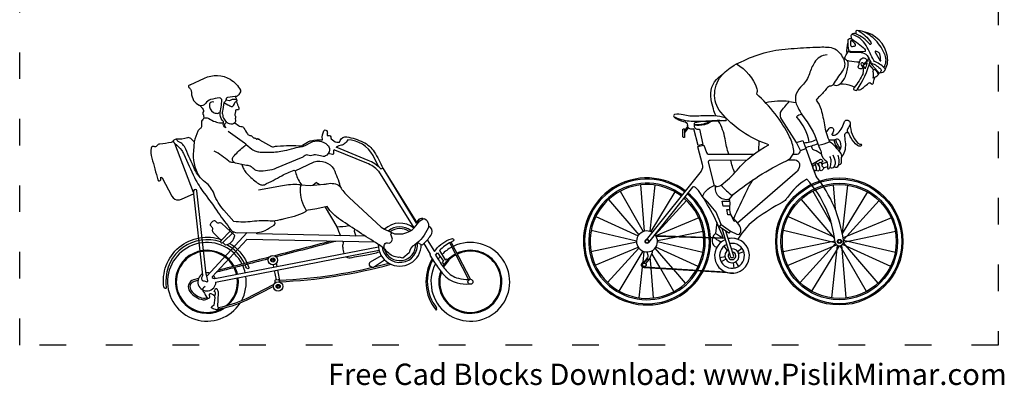
# Model space of a CAD drawing. Units: millimetres. Extents: x 5608 to 6051, y -256 to 198.
# Drawn here: x 5608 to 6051, y -256 to -91 of the extents above; entities that cross this region are included whole.
import ezdxf

# ---------------------------------------------------------------- set-up
doc = ezdxf.new("R2010")
doc.units = ezdxf.units.MM
doc.linetypes.add('ACAD_ISO03W100', pattern=[30, 12, -18])
doc.layers.add('PislikMimar.com', color=7, linetype='Continuous')
doc.styles.get("Standard").update_dxf_attribs({"font": 'arial.ttf'})

msp = doc.modelspace()

# ---------------------------------------------------------------- linework, layer by layer
at = {"layer": 'PislikMimar.com'}
for p, q in [((5769.5, -159.36), (5785.47, -185.05)), ((5771.41, -158.09), (5787.04, -183.24)), ((5791.49, -190.39), (5794.73, -195.61)), ((5789.85, -192.11), (5792.82, -196.88))]:
    msp.add_line(p, q, dxfattribs=at)
at = {"layer": 'PislikMimar.com', "color": 4, "linetype": 'ACAD_ISO03W100'}
msp.add_lwpolyline([(5607.82, 98.48), (6048.7, 98.48), (6048.7, -237.84), (5607.82, -237.84)], close=True, dxfattribs=at)
at = {"layer": 'PislikMimar.com'}
for points in [[(5984.6, -97.5, 0.228096), (5982.77, -97.73, 0.235816), (5982.37, -98.42, 0.100255), (5982.55, -99.75, 0.713095)], [(5995.5, -114.96, 0.311243), (5997.57, -114.04, 0.181509), (5998.8, -107.7, 0.314179), (5987.72, -96.41, 0.015275), (5985.21, -96.01, 0.459273), (5984.56, -96.6, 0.010107), (5984.6, -97.5, 0.935416)], [(5985.74, -96.08, -0.113002), (5991.32, -101.32, -0.303143), (5991.33, -102.16, -0.502341), (5990.8, -102.18, 0.114901), (5984.6, -97.5, -4.712768)], [(5997.19, -112.68, 0.246328), (5997.73, -107.07, 0.090651), (5993.49, -100.42, 0.107399), (5987.72, -96.41, -5.008975)], [(5980.91, -101.32, 0.083552), (5980.49, -106.46, 0.918834)], [(5981.02, -100.27, 0.110404), (5981.35, -105.18, 0.346275), (5982.12, -105.72, 0.153482)], [(5981.02, -100.27, -0.528159), (5982.55, -99.75, 14.198976)], [(5982.55, -99.75, -0.061554), (5988.53, -104.25, -0.257195), (5988.84, -105.24, -0.322664), (5988.59, -105.47, -0.063032), (5981.47, -105.42, -15.07084)], [(5982.63, -103.19, 0.117909), (5984.29, -102.83, 0.44424), (5984.44, -102.36, 0.11622), (5982.81, -100.7, 0.604326), (5982.09, -101.11, -0.017254), (5982.1, -102.46, 0.295092), (5982.63, -103.19, -0.55868)], [(5997.88, -113.5, 0.152489), (5993.36, -110.19, -0.202093), (5992.63, -109.54, 0.014537), (5989.2, -102.81, 0.202989), (5982.77, -97.73, 0.383304)], [(5932.96, -110.08, -0.100391), (5954.03, -104.23, -0.004673), (5965.17, -103.54, -0.01852), (5971.71, -103.45, -0.234574), (5977.67, -106.57, -0.051829), (5979.13, -109.11, -0.281547), (5978.45, -114.38, 0.037344), (5974.35, -120.34, -0.242456), (5973.27, -121.02, 0.22037), (5971.42, -122.09, -0.058142), (5968.19, -125.71, 0.044712), (5966.63, -127.37, 2.057472)], [(5979.48, -108.88, -0.097785), (5981.35, -105.18, -0.488403)], [(5981.99, -105.72), (5987.02, -105.91, -0.229595), (5989.63, -107.3, -0.066802), (5991.26, -110.32, 0.221491), (5991.7, -110.74, -0.128471), (5995.81, -113.5, -0.370226), (5995.82, -114.44, 0.06566), (5995.5, -114.96, 1.562887)], [(5995.76, -109.62, 0.087136), (5995.31, -106.55, 0.135944), (5994.96, -106.02, 0.109078), (5993.53, -105.25, 0.608405), (5993.34, -105.71, -0.588452)], [(5993.34, -105.71), (5995.47, -109.63, 0.615756), (5995.76, -109.62, 0.243599)], [(5921.59, -134.58, -0.035223), (5920.4, -131.33, -0.020225), (5919.35, -127.04, -0.274765), (5922.82, -117.08, -0.00959), (5928.73, -112.31, -0.087687), (5932.96, -110.08)], [(5971.61, -106.96, 0.247144), (5965.95, -110.38, 0.063517), (5963.7, -115.46, -0.13704), (5960.38, -120.73, 0.114878), (5957.74, -124.54, 0.19077), (5957.74, -129.03, 0.068929), (5961.55, -135.76, -0.091366), (5967.9, -148.26, 0.050557), (5968.28, -149.19, -0.086956), (5969.01, -151.42, 0.226387), (5971.45, -155.07, -0.124566)], [(5974.35, -120.34, 0.335718), (5977.5, -120.09, 0.118938), (5979.84, -116.71, 0.073747), (5981.11, -111.14, 0.299216), (5979.89, -108.93, 0.372054), (5979.13, -109.11, 1.966429)], [(5986.14, -110.33, -0.037646), (5981.59, -109.83, -0.07346), (5980.57, -109.48, -1.951251)], [(5985.17, -122.78, 0.082092), (5991.04, -109.77, -0.768186)], [(5987.56, -112.98, -0.517723), (5985.72, -112.76, -0.272582), (5985.75, -111.94, 0.136222), (5986.1, -110.79, -0.175833), (5986.84, -108.87, -0.303483), (5988.63, -108.39, -0.386916), (5989.32, -109.64, -0.219494), (5988.55, -110.63, -0.241359)], [(5987.83, -115.34, 0.294332), (5987.1, -111.49, -0.554154), (5987.36, -110.47, -0.372043), (5987.91, -110.7, 0.703796), (5988.55, -110.63, 5.603404)], [(5988.72, -113.29), (5988.07, -111.75, -0.41356), (5988.27, -111.25, -0.028087), (5989.59, -110.77, -0.146546)], [(5989.59, -110.77, -0.020522), (5988.72, -113.29)], [(5990.25, -108.23, -0.015312), (5989.77, -110.16, -0.015312)], [(5990.88, -110.38), (5994.35, -114.37, -0.147358), (5994.89, -115.6, 5.075303)], [(5930.75, -111.01, -0.18791), (5939.98, -122.3, -0.205935), (5939.78, -124.54, 1.966663)], [(5987.83, -115.34, -0.058064), (5983.85, -121.7, 0.090663), (5983.56, -122.23, 0.357319), (5983.76, -122.76, 0.131146), (5984.79, -123.02, 0.289992), (5985.17, -122.78)], [(5990.84, -119.45), (5991.66, -120.04, 0.412875), (5992.33, -119.93, 0.139627), (5992.58, -119.25, -0.111816), (5993.25, -117.04, -0.196563), (5993.68, -116.7, 0.262776), (5994.98, -115.33, -0.291754), (5995.5, -114.96, 2.247629)], [(5993.25, -117.04), (5992.39, -117.43, 0.112854), (5992.31, -114.54, -0.199768), (5992.37, -114.1, -0.178885), (5993.23, -113.41, -0.16438)], [(5994.73, -115.91, 0.116037), (5993.23, -113.41, 10.889246)], [(5684.62, -120.45), (5691.04, -117.45, -0.246797), (5702.68, -118, -0.145577), (5707.29, -122.95, -0.195952), (5707.34, -123.58), (5706.57, -124.84, -0.062965), (5706.16, -125.34, -0.215443), (5704.86, -125.81), (5705.38, -126.61, -0.173672), (5705.59, -127.52, 0.098681), (5705.68, -128.57, 0.053886), (5706.16, -129.78, -0.094832), (5706.62, -131.23, -0.513889), (5705.97, -131.82, 0.172569), (5705.01, -131.94), (5705.07, -132.42, -0.148133), (5704.95, -133.12, 0.10261), (5704.85, -133.49, -0.021499), (5704.79, -134.05, 0.240212), (5704.9, -134.37, -0.320331), (5705.07, -135.3, 0.185003), (5704.99, -136.47, -0.265086), (5704.72, -137.62), (5706.36, -138.88, 0.159682), (5707.53, -139.29, -0.256776), (5708.87, -140.06, 0.003652), (5710.4, -142.55, 0.236), (5711.59, -143.28, -0.223071), (5712.69, -143.92, 0.252597), (5713.79, -144.47, -0.282542), (5714.39, -144.82, 0.60976), (5714.96, -144.8, -0.761528), (5715.24, -144.86, 0.426155), (5715.38, -144.97), (5715.64, -144.96, -0.600535), (5715.87, -145.35), (5721.28, -148.34, 0.211058), (5722.25, -148.43, -0.064501), (5723.87, -148.11, -0.029534), (5735.09, -148.01), (5735.28, -147.67), (5737.56, -146.29, -0.088186), (5739.15, -145.68, -0.065671), (5744.3, -145.36), (5744.25, -145, -0.15757), (5744.87, -141.24, -0.563511), (5746.11, -141.15, -0.197955), (5746.43, -142.53, 0.017438), (5746.31, -143.37), (5747.21, -143.3, -0.409851), (5747.98, -143.95, 0.042217), (5748.14, -144.81), (5749.93, -146.18), (5750.77, -146.42), (5751.97, -146.39), (5752.26, -145.62, -0.359942), (5755.18, -143.94, -0.071604), (5762.61, -146.32, -0.137206), (5767.56, -150.72, -0.045567), (5771.41, -158.09), (5786.43, -182.87), (5787.47, -181.5, -0.260329), (5789.36, -180.68), (5789.56, -180.87)], [(5945.42, -147.5, -0.145446), (5923.69, -132.78, -0.191999), (5920.96, -124.19, -0.164687), (5924.57, -115.63, -0.164687)], [(5985.3, -122.58, 0.297507), (5987.17, -122.35, 0.006036), (5988.74, -121, -0.042818), (5990.84, -119.45, -0.283089)], [(5684.62, -120.45, 0.083401), (5684.02, -120.82, 0.453751), (5684.02, -121.62, -0.092449), (5684.89, -122.72, -0.121318), (5685.22, -124.07, 0.140287), (5686.21, -127.49, 0.149844), (5688.65, -129.62, -0.129552), (5689.31, -130.15, 0.046953), (5690.22, -131.16, -0.384247), (5690.39, -132.99, 0.422682), (5690.53, -133.88, -0.196573), (5690.7, -134.14), (5690.8, -135.48), (5690.57, -135.73, 0.148303), (5690.35, -136.19, -0.259084), (5690.11, -136.49, 0.34943), (5689.68, -137.3, -0.051753), (5689.81, -139.12, -0.251491), (5689.17, -140.22, 0.151391), (5688.1, -141.45, 0.039202), (5686.44, -146.2), (5684.89, -144.71, 0.272637), (5683.45, -144.37, -0.082865), (5678.27, -145.06, 0.28252), (5677, -145.78, -0.218898), (5676.09, -146.46, -0.03072), (5670.97, -147.2, 0.23475), (5669.58, -148.04, -0.390367), (5668.44, -148.35, 0.516625), (5667.07, -149.05, 0.106258), (5667.36, -153.51, -0.004515), (5670.07, -163.35, 0.806155), (5671.37, -163.29, 0.084293), (5671.37, -162.11), (5672.05, -162.47), (5676.38, -170.73, 0.305601), (5679.44, -172.39, 0.074105), (5681.07, -171.98), (5686.2, -169.69), (5690.24, -206.37, -0.229025), (5690.03, -206.97, 0.580922), (5690.53, -208.84, -0.016867), (5692.18, -209.33, 0.679954), (5692.55, -208.88), (5692.15, -206.75, 0.042755), (5691.89, -205.83), (5687.68, -168.34, 0.908577), (5686.12, -168.37), (5686.2, -169.69)], [(5977.5, -120.09, -0.124094), (5982.69, -120.88, -0.110137), (5983.85, -121.7, 0.960852)], [(5704.86, -125.81), (5701.49, -126.18, 0.289663), (5700.89, -126.66, 0.035483), (5700.71, -127.34, -0.158179), (5700.16, -128.35, -0.162049), (5699.82, -128.5), (5699.33, -131.58, -0.027239), (5699.03, -132.95, 0.18396), (5699.05, -133.21, -0.120633), (5699.29, -134.27, 0.095569), (5699.41, -134.95, 0.109411), (5700.62, -136.82, -0.504052), (5700.47, -137.91, 0.549681), (5700.38, -139.31, -0.379668), (5700.49, -139.85), (5700.08, -139.43), (5699.8, -139.04, -0.266721), (5699.67, -137.79, 0.284365), (5699.58, -137.1, -0.136422), (5698.19, -133.97, -0.101448), (5698.3, -132.18, 0.05156), (5698.82, -128.82, -0.020912), (5698.94, -127.57, 0.47542), (5697.86, -126.41, 0.060534), (5693.86, -127.17, 0.170707), (5691.53, -128.93, -0.170784), (5690.33, -129.84, -0.155805), (5689.02, -129.84, -13.879092)], [(5695.3, -128.24), (5694.67, -128.22, 0.372487), (5693.38, -129.25, 0.32273), (5695.1, -132.92, 0.124713), (5696.82, -133.37, 0.245566), (5697.7, -132.93, -0.332204)], [(5699.82, -128.5), (5701.66, -129.44, -0.035637), (5702.54, -129.97, 0.172279), (5703.64, -130.28, 0.233968), (5703.89, -130.13, 0.143807), (5704.77, -128.53, -0.101856), (5705.15, -128.1, -0.263252), (5705.38, -128.04, -0.339824), (5705.6, -128.24, 10.208494)], [(5705.6, -127.36), (5704.89, -127.17, 0.236449), (5702.39, -127.68), (5700.71, -127.35)], [(5927.52, -172.17), (5929.44, -169.87, -0.059746), (5953.31, -154.73, 0.162402), (5956.34, -151.81, 0.157012), (5956.63, -150.13, 0.08004), (5954.72, -144.01, 0.096959), (5939.78, -124.54, -2.645294)], [(5954.57, -128.02, 0.075083), (5943.98, -128.6, 9.736955)], [(5957.76, -146.55), (5951.22, -136.17, -0.202578), (5950.68, -132.92, -0.045634), (5954.57, -128.02, -0.238103)], [(5966.63, -127.37, -0.101077), (5968.88, -131.64, -0.031416), (5970.42, -138.58, 0.071439), (5972.76, -146.15, 1.118457)], [(5690.8, -135.48), (5691.4, -135.37, -0.187997), (5693.08, -135.7, 0.053335), (5695.9, -137.1, 0.062499), (5698.47, -137.69, 0.120198), (5699.73, -137.52, 616.226669)], [(5704.72, -137.62), (5704.26, -137.91, -0.18061), (5702.97, -138.17, -0.110658), (5700.83, -137.31, -3.491749)], [(5903.21, -135.07, 0.106717), (5910.43, -136.81, 0.02544), (5920.95, -136.53, -0.047116), (5925.72, -136.62, 0.402805), (5926.26, -136.19, 0.376642), (5925.7, -135.32, 0.060935), (5920.77, -134.53, 0.024928), (5912.75, -134.64, -0.080517), (5906.83, -134.06, 0.113686), (5902.85, -133.93, 0.383636), (5902.42, -134.49, 0.454699), (5903.21, -135.07, -0.320639)], [(5902.68, -134.96, 0.171354), (5906.99, -136.98, -0.357395), (5908.76, -138.74, 0.905472)], [(5918.61, -137.12, 0.084871), (5912.08, -137.62, 0.4528), (5911.72, -138.33, -0.190128), (5911.72, -138.71, 0.173464), (5911.7, -139.31, 0.428831), (5914.05, -140.44, -0.182432)], [(5925.72, -136.62, -0.010287), (5919.78, -136.99, 0.149137), (5919.09, -137.23, -0.099892), (5916.32, -138.52, -0.0975), (5911.72, -138.71, -13.081663)], [(5918.61, -137.12, -0.045715), (5915.91, -138.19, -0.129158), (5911.72, -138.33, -8.858873)], [(5927.28, -151.77, -0.034303), (5925.63, -144.86, 0.090266), (5922.75, -136.83)], [(5963.51, -146.32, 0.144463), (5957.95, -135.13, -0.390464), (5957.95, -134.73, -0.208509), (5960.15, -133.75, -0.003594)], [(5971.21, -142.06), (5972.52, -140.18, -0.741727), (5974.56, -140.84, -0.188264), (5973.86, -142.55, 0.626833), (5974.09, -143.18, 0.154241), (5975.82, -142.81, 0.161032), (5979.32, -137.51, -0.795365), (5981.86, -137.22, -0.235112), (5981.63, -139.06, 0.024141), (5980.79, -140.49, 0.429395), (5981.39, -142.26, 65.726846)], [(5709.9, -147.43, 0.270711), (5709.6, -147.06), (5709.07, -146.75), (5701.76, -141.53)], [(5911.07, -140.43, -0.525564), (5908.76, -138.74, -29.803816)], [(5978.15, -153.25, 0.186087), (5979.99, -147.08, 0.021849), (5979.57, -143.63, -0.264132), (5980.1, -142.18, -0.398649), (5981.39, -142.26, -0.397606)], [(5981.96, -138.16, 0.183836), (5985.48, -146.74, 0.237504), (5986.76, -147.21, -0.59316), (5987.16, -147.77, -0.213487), (5986.72, -148.14, -0.243993), (5985.32, -147.85, -0.09574), (5982.35, -144.3, -0.03254), (5981.39, -142.26, 0.383085)], [(5677, -145.78, 0.211603), (5677.68, -146.95, -0.08157), (5680.89, -150.16, -0.057521), (5681.82, -151.82, 0.017762), (5686.63, -162.35, 0.044857), (5690.98, -169.38, -0.010051), (5697.29, -178.15, 0.018974), (5703.03, -185.85, 0.210536), (5705.8, -187.28), (5714.98, -187.03, 0.114948), (5718.42, -186.12, 0.019236), (5722.44, -183.81, 0.591582), (5722.32, -181.91, -11.025543)], [(5707.89, -156.45), (5708.52, -158.05, 0.092449), (5709.79, -160.06, 0.042613), (5714.4, -164.26, 0.053213), (5716.49, -165.53, 0.223935), (5718.11, -165.53, 0.0192), (5725.87, -161.5, -0.051284), (5731.42, -159.05, -0.357502), (5731.88, -159.24), (5740.48, -155.23, -0.345693), (5749.32, -158.57, -0.05535), (5752.14, -166.18), (5752.66, -167.06, 0.085696), (5756.23, -171.23), (5770.65, -184.73), (5772.27, -185.66), (5776.64, -187.71, 0.0192), (5780.49, -187.65, 0.061708), (5783.84, -186.39, 0.08638), (5787.04, -183.24, -0.139129), (5789.56, -180.87, -0.156691), (5790.32, -180.94, -0.21065), (5792, -183.22, -0.157767), (5791.82, -185.14, -0.136965), (5785.79, -192.63, 0.261652), (5783.33, -196.33), (5780.39, -198.73), (5778.79, -198.26), (5778.53, -198.4, -0.167257), (5773.55, -196.01, 0.081144), (5769.26, -192.31, -0.011934), (5752.35, -181.37, -0.08934), (5746.29, -175.42), (5741.69, -176.44), (5736.89, -177.12), (5736.69, -177.55, -0.17925), (5736.27, -177.97, -0.059929), (5726.49, -181.11, 0.022067), (5725.1, -181.44, -0.085861), (5720.73, -181.91, 0.045831), (5712.63, -182.14, -0.059829), (5704.37, -182.14), (5699.75, -176.95, -0.093125), (5695.43, -169.76, 0.142815), (5691.44, -164.39, -0.122331), (5686.64, -158.47, -0.009333), (5682.65, -149.45, 0.187519), (5679.28, -145.99, -0.096919), (5678.8, -145.64, -0.384585), (5678.79, -145.07, -0.64442)], [(5686.44, -146.2), (5686.09, -150.31, 0.071743), (5686.42, -155.96, 0.08651), (5688.68, -161.72, 0.76844)], [(5709.9, -147.43), (5712.38, -149.44, 0.089472), (5714.18, -150.42, 0.068564), (5716.11, -150.79, 0.016334), (5720.74, -150.86, 0.049337), (5727.13, -150.13, 0.019276), (5731.43, -149.03, -0.057403), (5735.2, -148.36), (5735.32, -148.23), (5736.38, -147.85), (5738.96, -146.48, -0.166909), (5742.87, -145.85, -0.140102), (5746.55, -147.63, -0.095593), (5747.17, -148.44, -0.294233), (5746.84, -151.48, 5.436578)], [(5769.44, -157.38), (5767.04, -152.29, 0.254192), (5755.6, -145.24, -0.15579), (5753.95, -147.09, -0.179226), (5752.8, -147.75, 0.084696), (5750.38, -148.6, 11.203968)], [(5961.08, -146.61, 0.112108), (5966.83, -145.13, -0.241635)], [(5967.74, -147.72, 0.066437), (5972.76, -146.15, -0.221056)], [(5976.88, -156.45, 0.477736), (5978.04, -155.57, -0.007254), (5978.19, -152.59, 0.162201), (5977.92, -151.53, 0.093362), (5972.76, -146.15, -3.118802)], [(5977.12, -150.39, 0.260397), (5977.56, -146.06, 0.523828), (5974.77, -145.49, -0.523883)], [(5975.46, -145.09, 0.146285), (5977.5, -148.96, -0.846135), (5977.24, -149.32, 0.006569), (5976.77, -149.09, -0.163975), (5974.77, -145.49, 1.26714)], [(5704.54, -155.52), (5703.36, -155.47, -0.172584), (5702.04, -154.95, 0.056927), (5695.49, -150.38, -8.557568)], [(5769.5, -159.36, 0.104332), (5764.31, -155.86), (5749.85, -149.9, 0.458478), (5749.18, -150.23), (5749.15, -151.57, -0.517346), (5748.73, -151.85), (5746.84, -151.48), (5746.14, -152.21, -0.294476), (5744.02, -152.71, 0.059393), (5741.07, -152.05, 0.136555), (5739.98, -152.23, -0.223462), (5737.71, -152.23, 0.203763), (5736.78, -152.2, 0.068522), (5736.06, -152.6, -0.030137), (5734.71, -153.47), (5723.34, -158.12, -0.114431), (5715.61, -159.36, -0.168213), (5713.33, -158.4, 0.014565), (5712.49, -157.68, 0.137913), (5710.7, -156.92, -0.03621), (5705.11, -155.78, -0.157957), (5704.07, -155.09, -0.218443), (5703.72, -153.68, -0.127777), (5704.04, -153.02, -0.045046), (5708.51, -148.57, -0.003988), (5709.9, -147.43, -0.731129)], [(5770.5, -158.38, 0.104261), (5764.84, -154.56), (5750.38, -148.6)], [(5913.23, -148.26), (5916.08, -147.63), (5917.22, -151.07, 0.25019), (5917.97, -151.78, 0.135752)], [(5913.23, -148.26), (5915.33, -156.32, -0.209682), (5914.83, -159.42, -0.071111)], [(5921.36, -166.36, 0.182626), (5923.83, -165.67, 0.057124), (5931.06, -158.95, -0.095077), (5945.42, -147.5, -0.246455)], [(5956.37, -151.74), (5958.13, -151.73, 0.456516), (5959.58, -150.06)], [(5961.83, -148.8, 0.012554), (5967.5, -147, -0.421078)], [(5969.08, -151.79, 0.067587), (5965.78, -149.92, -0.355927), (5964.68, -147.93, -0.836216)], [(5920.87, -165.98), (5918.14, -155.36, -0.489451), (5918.87, -154.41, -0.00071)], [(5930.01, -160.13, -0.041903), (5928.16, -154.4, 8.678604)], [(5953.99, -154.36), (5957.16, -154.35, -0.385867), (5959.14, -156.14, -0.189658), (5958.24, -159.32)], [(5964.58, -156.37), (5968.68, -154.05, -0.371127), (5969.54, -155.22, 1.076891)], [(5971.45, -155.07, -0.102184), (5971.75, -157.85, 0.695651), (5972.53, -158.23, 0.149296), (5973.14, -157.14, 0.047576), (5973.42, -154.79, 0.140996), (5972.91, -152.87, -1.760366)], [(5972.92, -157.73, 0.416618), (5974.83, -157.44, 0.19215), (5975.36, -155.4, 0.09238), (5974.33, -152.16, -1.675012)], [(5974.83, -157.44, 0.515327), (5976.75, -156.86, 0.182577), (5976.59, -152.21)], [(5731.88, -159.24), (5732.27, -160.52, 0.089536), (5734.93, -165.69, 0.272944)], [(5966.86, -158.84, -0.60253), (5965.8, -159.03, -0.188317), (5965.32, -157.42, -0.114613), (5965.52, -156.79, -0.469868), (5966.08, -156.71, -0.020792), (5966.64, -157.25, -0.318936)], [(5968.3, -158.69), (5967.68, -159.25, -0.681453), (5966.86, -158.84, 0.113733), (5966.64, -157.25, -0.032048), (5966.35, -156.32, -0.624903), (5967.03, -155.76, -0.272651), (5967.51, -156.43, 0.332479), (5968.14, -157.16, -2.847516)], [(5969.96, -157.76, -0.271842), (5969.28, -159.11, -0.635577), (5968.29, -158.5, 0.140954), (5968.02, -156.87, -0.171849), (5967.91, -155.82, -0.473309), (5968.64, -155.47, -0.266216), (5969.38, -156.53, 21.15377)], [(5971.77, -157.54), (5970.74, -157.83, -0.931097), (5970, -155.79, -0.21363)], [(5929.55, -180.92, -0.00578), (5935.4, -168.3, -0.040319), (5938.31, -163.29, -0.52315)], [(5962.49, -163.1, 0.113989), (5953.76, -171.27, -0.028267), (5953, -172.27, -0.096069), (5951.42, -173.53, 0.035523), (5940.15, -180.51, 0.104402), (5931.38, -190.16, 1.744322)], [(5975.21, -191.64, 0.162402), (5962.49, -163.1, -2.271697)], [(5979.01, -190.62, 0.131554), (5966.7, -161.79, -2.054775)], [(5715.37, -167.92), (5726.31, -165.87, -0.05932), (5733.55, -165.38, -0.144873), (5734.32, -165.65), (5738.72, -165.92), (5744.82, -165.36, 0.034937), (5746.42, -165.1, -0.217318), (5752.14, -166.18, 0.195986)], [(5734.32, -165.65), (5734.25, -167.57, 0.155478), (5736.89, -177.12, 0.693174)], [(5741.54, -164.61), (5742.07, -164.83, -0.10338), (5742.49, -165.12, -0.01309), (5742.88, -165.54, -0.01309)], [(5924.81, -189.61, 0.069623), (5913.65, -168.19, 0.103441), (5911.79, -166.48, 0.44853), (5911.04, -166.71, -4.654633)], [(5915.47, -170.92, -0.255412), (5921.48, -165.83, -0.101864)], [(5927.52, -172.17, -0.573308), (5921.48, -165.83, -7.115273)], [(5923.83, -165.67, 0.061234), (5928.93, -170.48, 1.85615)], [(5923.89, -183.51), (5921.63, -177.99, 0.035748), (5915.47, -170.92, -2.423947)], [(5928.06, -186.47), (5930.94, -187.82, 0.502312), (5932.73, -186.86, 0.163864), (5932.27, -184.28, 0.081516), (5929.98, -181.36, -0.253385), (5927.86, -175.19, 0.138009), (5927.52, -172.17, -1.482265)], [(5745.48, -175.6), (5750.77, -184.48, 0.033064), (5752.37, -188.56)], [(5704.69, -188.48), (5698.96, -182.97, 0.175228), (5697.46, -182.85, -0.39017), (5696.84, -182.77, 0.015667), (5695.8, -181.82, 0.194488), (5694.36, -182.44, 0.151076)], [(5698.53, -190.72), (5694.93, -187.04, -0.175228), (5694.79, -185.54, 0.39017), (5694.71, -184.92, -0.015667), (5693.75, -183.89, -0.194488), (5694.36, -182.44)], [(5787.06, -191.63), (5788.77, -192.56, 0.322792), (5789.48, -192.47, 0.046817), (5793.06, -188.43, 0.3397), (5792.97, -184.77, 0.384693), (5792.01, -184.53, 5.547073)], [(5921.9, -182.43), (5921.3, -187.56, -0.034142), (5924.81, -189.61, 2.825177)], [(5698.37, -191.37, 0.524221), (5673.66, -209.3, 0.03425), (5673.88, -212.23, -0.361396), (5673.34, -212.33), (5672.86, -212.07, -0.571529), (5698.88, -190.35)], [(5698.53, -190.72), (5698.39, -191.09, 0.284935), (5698.5, -191.62, 0.190605), (5698.79, -191.75, 0.142669), (5699.4, -191.61, -0.405594)], [(5772.11, -194.49), (5772.09, -192.97, -0.487698), (5773.55, -191.81, 0.411033), (5775.68, -190.51, 0.222003), (5775.33, -188.72, -0.186026), (5775.1, -187.85, -0.268386), (5775.43, -187.4, 0.046763), (5775.68, -187.26, 0.046763)], [(5794.73, -195.61), (5795.27, -194.91, -0.154601), (5802.39, -189.88, -0.286115), (5803.33, -190.12, -0.382565), (5803.35, -190.82), (5802.17, -191.39, 0.095068), (5797.04, -195.22), (5799.55, -199.42)], [(5920.01, -189.44, 0.234239), (5920.44, -192.82, 0.235324), (5921.94, -193.67, 1.060044)], [(5921.3, -187.56, 0.157141), (5920.01, -189.44, -26.910992)], [(5920.23, -188.87, 0.021571), (5920.9, -189.47, 0.021571)], [(5921.18, -189.69, 0.079747), (5924.06, -191.28)], [(5699.65, -191.87, 0.006291), (5699.22, -191.69, 0.006291)], [(5709.07, -201.11, 0.160932), (5701.12, -192.6, 0.160932)], [(5702.42, -192.03, -0.15266), (5710.21, -200.82)], [(5748, -191.03, 0.000029), (5722.75, -197.57)], [(5750.34, -191.08, 0.000031), (5723.43, -198.04, 0.000031)], [(5753.45, -191.14, -0.219428), (5753.54, -191.97, 0.112735), (5753.35, -193.91, 0.032463), (5753.87, -196.55)], [(5719.85, -198.97, 0.000027), (5696.41, -205.04)], [(5720.21, -198.22, 0.000026), (5697.21, -204.18, 0.000026)], [(5754.7, -198.05), (5755.49, -198.39, 0.156233), (5756.76, -198.5, -0.017778), (5764.29, -197.12, 0.040401), (5769.94, -195.81, -3.511525)], [(5770.76, -197.55), (5765.81, -200.41, 0.520739), (5765.65, -202.21, 0.203506), (5767.24, -202.69), (5772.2, -199.4)], [(5792.82, -196.88), (5792.64, -197.28), (5794.73, -200.57, 0.031382), (5798.39, -205.61, 0.159718), (5804.98, -209.77, 0.072317), (5810.31, -210.31, 0.061891)], [(5795.11, -197.27), (5796.5, -199.44, 0.031382), (5800, -204.27, 0.159718), (5805.49, -207.73, 0.070703), (5810.11, -208.22, 0.070703)], [(5929.42, -205.44), (5889.15, -203.03, -0.485743), (5888.02, -201.39, -0.191502), (5888.93, -200.25, 0.125004), (5890.75, -198.51, 0.285946)], [(5710.21, -200.82), (5711.01, -202.87, -0.775858), (5710.34, -203.36, -0.054553), (5709.33, -201.7, -0.054553)], [(5724.68, -208.63, 0.055797), (5774.17, -200.92, 0.055797)], [(5724.71, -209.31, 0.056626), (5775.07, -201.39, -8.215258)], [(5688.37, -207.84), (5686.21, -208.46, 0.527061), (5684.46, -213.7, 0.185201), (5690.46, -217.44, 0.26422), (5692.79, -216.65, 1.827566)], [(5694.51, -207.09, 0.388158), (5694.59, -207.45, 0.042941), (5695.38, -207.91, 0.224862), (5695.71, -207.9, -3.976327)], [(5722.99, -209.7), (5722.88, -208.76, -0.272157), (5723.01, -208.47), (5724.33, -208.28, -0.364627), (5724.61, -208.46), (5724.71, -209.31)], [(5688.14, -208.7), (5686.42, -209.19, 0.527061), (5685.06, -213.25, 0.185201), (5690.61, -216.69, 0.239833), (5692.12, -216.26, 0.239833)], [(5691.44, -211.45), (5690.7, -211.99, 0.448126), (5690.54, -213.66, -0.111963), (5691.46, -215.26, 0.236763), (5692.79, -216.65, 0.630903), (5693.45, -215.99, -0.125558), (5693.36, -214.93, -0.475583), (5693.99, -214.57), (5695.1, -215.24), (5695.76, -215.64)], [(5697.29, -214.44), (5697.02, -220.31), (5697.25, -220.91, -0.531094), (5696.52, -221.92, -0.144538), (5694.48, -221.27, -0.605761), (5694.6, -220.28, 0.035879), (5695.49, -219.86), (5695.88, -216.5), (5695.78, -216.13, -0.20915), (5695.94, -215.19, 0.471963), (5695.49, -213.77), (5696.08, -212.53, -0.406159), (5696.59, -212.33, -0.114266), (5697.29, -214.44, 3.702853)], [(5722.15, -211.39), (5709.9, -217.71, -0.064795), (5696.52, -221.92, 82.805265)], [(5722.33, -210.53), (5709.6, -217.1, -0.060503), (5697.29, -221.08, -0.060503)]]:
    msp.add_lwpolyline(points, format="xyb", dxfattribs=at)
for points in [[(5988.55, -110.63), (5989.77, -110.16)], [(5992.74, -113.68), (5990.6, -111.33)], [(5954.57, -128.02), (5957.54, -128.43)], [(5907.4, -141.35), (5908.84, -139.31)], [(5907.4, -142.25), (5909.1, -139.83)], [(5914.05, -140.44), (5915.68, -147.34), (5913.45, -147.83), (5911.52, -140.41), (5911.07, -140.43)], [(5940.9, -145.81), (5940.74, -150.31)], [(5959.58, -150.06), (5957.76, -146.55), (5960.74, -145.6), (5962, -149.28)], [(5974.77, -145.49), (5972.46, -145.49)], [(5686.16, -169.03), (5677.68, -146.95)], [(5959.58, -150.06), (5962, -149.28), (5966.19, -160.76)], [(5917.97, -151.78), (5938.71, -151.76)], [(5918.87, -154.41), (5935.52, -154.39)], [(5969.54, -155.22), (5969.01, -155.74)], [(5770.5, -158.38), (5771.38, -158.02)], [(5914.83, -159.42), (5890.02, -190.36)], [(5931.24, -182.72), (5958.24, -159.32)], [(5970, -155.79), (5971.54, -155.37)], [(5966.19, -160.76), (5966.7, -161.79)], [(5741.54, -164.61), (5739.84, -165.82)], [(5878.39, -168.48), (5888.78, -186.69)], [(5887.49, -165.64), (5889.2, -186.56)], [(5911.04, -166.71), (5891.19, -191.62)], [(5894, -165.71), (5891.71, -186.55)], [(5965.23, -168.48), (5973.64, -183.21)], [(5974.33, -165.64), (5975.23, -176.54)], [(5980.85, -165.71), (5978.46, -187.41)], [(5873.07, -172.25), (5886.75, -188.17)], [(5903.04, -168.76), (5892.13, -186.69)], [(5908.26, -172.65), (5894.16, -188.16)], [(5927.86, -175.19), (5924.76, -175.21), (5924.35, -172.97), (5927.79, -173.02)], [(5959.92, -172.25), (5975, -189.79)], [(5989.88, -168.76), (5978.48, -187.5)], [(5995.11, -172.65), (5978.98, -190.4)], [(5928.35, -179.08), (5926.84, -179.08), (5926.45, -176.76), (5927.77, -176.69)], [(5867.38, -179.9), (5886.49, -188.52)], [(5913.78, -180.43), (5894.42, -188.52)], [(5930.65, -182.03), (5929.74, -182.15), (5929.03, -180.53), (5929.21, -180.53)], [(5954.07, -179.83), (5974.92, -189.23)], [(6000.63, -180.43), (5978.84, -189.53)], [(5702.08, -185.97), (5702.72, -185.46)], [(5758.62, -185.56), (5758.59, -186.51), (5759.33, -188.71)], [(5865.3, -186.07), (5885.72, -190.91)], [(5923.89, -183.51), (5928.06, -186.47), (5927.37, -187.44), (5923.17, -184.47), (5923.89, -183.51)], [(5928.03, -197.93), (5924.36, -185.31)], [(5951.96, -186.03), (5975.2, -191.53)], [(5692.15, -206.75), (5710.39, -187.15)], [(5694.51, -207.09), (5710.22, -190.21)], [(5698.53, -190.72), (5702.61, -186.48)], [(5704.27, -186.85), (5699.4, -191.61)], [(5767.87, -191.46), (5710.22, -190.21)], [(5763.64, -188.8), (5714.62, -187.75), (5714.6, -187.04)], [(5925.62, -189.64), (5894.42, -188.52)], [(5925.68, -189.84), (5894.61, -188.83)], [(5903.74, -189.13), (5895.19, -190.9)], [(5915.72, -186.64), (5904.88, -188.89)], [(5929.51, -197.26), (5926.05, -186.51)], [(5929.84, -189.79), (5927.07, -189.69)], [(6002.46, -196.18), (5979.01, -190.63)], [(6002.57, -186.64), (5979.03, -191.53)], [(5695.71, -207.9), (5769.43, -193.51)], [(5696.04, -209.5), (5769.72, -195.12)], [(5700.48, -192.73), (5699.4, -191.61)], [(5810.21, -208.41), (5801.56, -191.7)], [(5810.88, -208.2), (5802.17, -191.39)], [(5865.19, -195.61), (5885.72, -191.35)], [(5867.13, -201.83), (5886.5, -193.74)], [(5872.65, -209.61), (5886.76, -194.09)], [(5889.92, -201.14), (5891.6, -199.17), (5892.94, -196.02), (5892.91, -195.18)], [(5902.15, -203.38), (5894.16, -194.09)], [(5913.53, -202.35), (5894.42, -193.73)], [(5915.62, -196.18), (5895.19, -191.34)], [(5926.73, -195.15), (5925.17, -193.28)], [(5931.25, -195.62), (5933.17, -194.1)], [(5951.85, -195.65), (5975.12, -190.82)], [(5953.82, -201.9), (5975.89, -192.67)], [(5959.41, -209.71), (5975.41, -192.11)], [(5964.67, -213.58), (5977.14, -193.09)], [(5973.76, -216.57), (5976.36, -192.94)], [(5989.38, -213.77), (5977.54, -193.04)], [(5980.27, -216.62), (5978.31, -192.68)], [(6000.38, -202.35), (5978.52, -192.49)], [(5994.69, -210), (5978.98, -191.73)], [(5795.11, -197.27), (5796.11, -196.2), (5798.78, -199.99)], [(5799.55, -199.42), (5800.38, -199.03), (5801.08, -199.72), (5799.39, -201.76), (5798.26, -200.66), (5798.78, -199.99)], [(5877.88, -213.49), (5888.79, -195.57)], [(5888.69, -200.41), (5889.21, -195.7)], [(5890.32, -195.87), (5890.83, -197.3), (5890.7, -199.12), (5888.91, -200.85)], [(5892.29, -202.78), (5891.93, -198.38)], [(5896.39, -203.03), (5892.7, -196.56)], [(5925.64, -198.11), (5923.23, -198.51)], [(5926, -199.14), (5923.87, -200.34)], [(5931.74, -196.49), (5934.03, -195.64)], [(5722.37, -202.7), (5722.16, -201.62)], [(5723.8, -202.42), (5723.5, -200.9)], [(5725.18, -209.47), (5724.11, -204.02)], [(5886.91, -216.54), (5888.43, -202.75)], [(5889.18, -202.58), (5925.68, -204.83)], [(5893.43, -216.62), (5892.33, -203.22)], [(5902.53, -213.77), (5896.65, -203.48)], [(5907.84, -210), (5902.53, -203.83)], [(5929.26, -200.72), (5929.64, -203.13)], [(5930.42, -200.3), (5931.69, -202.38)], [(5723.48, -208.4), (5722.68, -204.3)]]:
    msp.add_lwpolyline(points, dxfattribs=at)
msp.add_lwpolyline([(5907.02, -140.31), (5907.4, -140.31), (5907.4, -144.2), (5907.02, -144.2, -0.414214), (5906.61, -143.8), (5906.61, -140.71, -0.414214)], format="xyb", close=True, dxfattribs=at)
for centre, radius in [((5977.11, -191.13), 28.65), ((5977.11, -191.13), 28.11), ((5977.11, -191.13), 26.27), ((5977.11, -191.13), 25.66), ((5890.46, -191.13), 0.883), ((5890.46, -191.13), 0.747), ((5977.11, -191.13), 0.883), ((5977.11, -191.13), 0.747), ((5977.3, -191.13), 0.883), ((5977.3, -191.13), 0.747), ((5721.9, -199.51), 2.12), ((5721.9, -199.51), 0.921), ((5721.9, -199.51), 0.48), ((5889.22, -201.69), 0.892), ((5889.22, -201.69), 0.777), ((5810.88, -209.33), 1.13), ((5724.27, -211.39), 2.12), ((5724.27, -211.39), 0.921), ((5724.27, -211.39), 0.48)]:
    msp.add_circle(centre, radius, dxfattribs=at)
for centre, radius, start, end in [((5890.46, -191.13), 28.65, 52.9117, 331.9078), ((5890.46, -191.13), 28.11, 52.943, 331.4052), ((5890.46, -191.13), 26.27, 53.0607, 329.4974), ((5890.46, -191.13), 25.66, 53.1031, 328.8033), ((5890.46, -191.13), 25.66, 4.0948, 49.4755), ((5890.46, -191.13), 26.27, 3.9524, 49.5208), ((5890.46, -191.13), 28.11, 3.5566, 49.6469), ((5890.46, -191.13), 28.65, 3.4513, 49.6805), ((5750.93, -158.09), 26.39, 269.6627, 281.4888), ((5779.08, -192.56), 9.7, 49.6935, 134.6206), ((5779.08, -192.56), 8.04, 51.8462, 130.1748), ((5779.08, -192.56), 7.23, 54.5855, 127.1844), ((5699.84, -187.88), 4.89, 277.5365, 352.9342), ((5890.46, -191.13), 4.74, 61.2444, 40.7457), ((5890.46, -191.13), 25.66, 329.8147, 3.5702), ((5890.46, -191.13), 26.27, 330.4764, 3.4447), ((5890.46, -191.13), 28.11, 332.2971, 3.096), ((5890.46, -191.13), 28.65, 332.7771, 3.0032), ((5928.77, -197.59), 7.87, 112.07, 101.9719), ((5977.11, -191.13), 1.97, 195.0404, 14.919), ((5692.18, -209.33), 17.75, 26.6214, 327.3218), ((5692.18, -209.33), 14.21, 29.6966, 303.4533), ((5779.08, -192.56), 9.7, 178.9668, 0), ((5779.08, -192.56), 8.04, 187.5522, 6.6216), ((5779.08, -192.56), 7.23, 195.479, 2.4325), ((5810.88, -209.33), 17.75, 152.6266, 115.6872), ((5810.88, -209.33), 14.21, 160.1758, 115.2684), ((5810.88, -209.33), 17.75, 117.9068, 136.0091), ((5928.77, -197.59), 5.61, 114.4348, 99.5935), ((5928.77, -197.59), 3.17, 120.8483, 93.1419), ((5692.18, -209.33), 13.81, 29.6966, 298.2769), ((5810.88, -209.33), 20.03, 148.9127, 219.8646), ((5811.08, -208.97), 19.62, 150.7227, 218.2965), ((5810.88, -209.33), 17.75, 139.8737, 145.0837), ((5810.88, -209.33), 13.81, 160.1758, 115.2067), ((5810.88, -209.33), 14.21, 118.0405, 150.5904), ((5810.88, -209.33), 13.81, 118.0602, 150.5904), ((5928.77, -197.59), 1.74, 133.6065, 80.2996), ((5928.77, -197.59), 0.81, 187.4365, 24.1906), ((5692.18, -209.33), 13.81, 13.955, 27.0688), ((5692.18, -209.33), 14.21, 13.955, 27.0688), ((5692.18, -209.33), 17.75, 13.3751, 24.54), ((5692.18, -209.33), 4.09, 119.3114, 358.2116), ((5692.18, -209.33), 4.09, 72.8319, 94.9592), ((5692.18, -209.33), 4.09, 21.2039, 44.5222), ((5692.18, -209.33), 13.81, 306.9489, 7.3824), ((5692.18, -209.33), 14.21, 310.7095, 7.3824), ((5692.18, -209.33), 17.75, 330.9977, 8.1133), ((5794.57, -221.47), 1.16, 323.1116, 16.9182)]:
    msp.add_arc(centre, radius, start, end, dxfattribs=at)

# ---------------------------------------------------------------- texts
at = {"layer": 'PislikMimar.com', "color": 3}
msp.add_text('Free Cad Blocks Download: www.PislikMimar.com', height=9.6, dxfattribs=at).set_placement((5746.71, -255.85))

doc.saveas('drawing.dxf')
